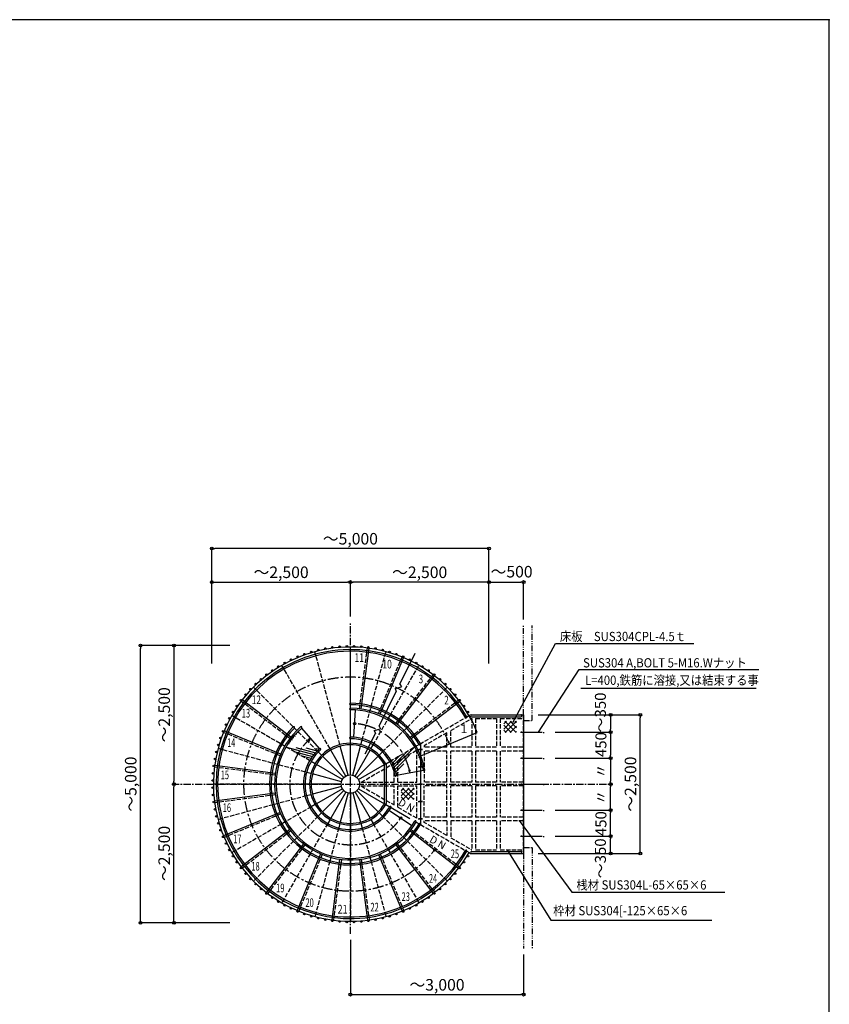
# Model space of a CAD drawing. Extents: x -15 to 83294, y 15350 to 44050.
# Drawn here: x 26932 to 40955, y 27006 to 44050 of the extents above; entities that cross this region are included whole.
import ezdxf

# ---------------------------------------------------------------- set-up
doc = ezdxf.new("R2010")
doc.units = 0
doc.header["$LTSCALE"] = 100
doc.header["$MEASUREMENT"] = 0
for name, pattern in [('CENTER', [2, 1.25, -0.25, 0.25, -0.25]), ('CENTER1', [10, 6.25, -1.25, 1.25, -1.25]), ('DASHED3', [5, 3.75, -1.25]), ('PHANTOM2', [20, 10, -2.5, 1.25, -2.5, 1.25, -2.5])]:
    doc.linetypes.add(name, pattern=pattern)
doc.layers.get('0').update_dxf_attribs({"linetype": 'CONTINUOUS'})
for name, color, linetype in [('ルーバー', 1, 'CONTINUOUS'), ('図面枠', 253, 'CONTINUOUS'), ('寸法', 6, 'CONTINUOUS'), ('本体形状', 3, 'CONTINUOUS'), ('躯体形状', 2, 'CONTINUOUS')]:
    doc.layers.add(name, color=color, linetype=linetype)
doc.layers.get('0').off()
doc.styles.add('1_40', font='romans.shx', dxfattribs={"width": 0.75, "bigfont": 'extfont2.shx'})
doc.styles.add('40', font='romans.shx', dxfattribs={"bigfont": 'extfont2.shx'})
doc.dimstyles.new('1_50', dxfattribs={"dimscale": 50, "dimtxt": 4, "dimasz": 1, "dimexe": 0, "dimexo": 2, "dimgap": 1, "dimtad": 1, "dimdsep": 46, "dimlunit": 6, "dimtxsty": '1_40', "dimblk1": 'ORIGIN', "dimblk2": 'ORIGIN', "dimsah": 1, "dimcen": 0, "dimclrd": 256, "dimclre": 256, "dimclrt": 256, "dimazin": 0, "dimtfac": 1, "dimtmove": 2, "dimatfit": 3, "dimldrblk": 'NONE', "dimfxl": 0, "dimtolj": 1, "dimtzin": 0, "dimarcsym": 0})

# ---------------------------------------------------------------- blocks, each defined once
blk = doc.blocks.new('_ORIGIN')
at = {"color": 0, "linetype": 'ByBlock'}
blk.add_line((0, 0), (-1, 0), dxfattribs=at)
blk.add_circle((0, 0), 0.5, dxfattribs=at)
blk = doc.blocks.new('*D117')
at = {"layer": '寸法', "linetype": 'Continuous', "lineweight": -2}
for p, q in [((30572, 33218), (29024, 33218)), ((29024, 28468), (29024, 33168)), ((30572, 28418), (29024, 28418))]:
    blk.add_line(p, q, dxfattribs=at)
at = {"layer": '寸法', "linetype": 'Continuous', "lineweight": -2, "xscale": 50, "yscale": 50, "zscale": 50}
for p, rotation in [((29024, 33218), 90), ((29024, 28418), 270)]:
    blk.add_blockref('_ORIGIN', p, dxfattribs=dict(at, rotation=rotation))
at = {"layer": '寸法', "linetype": 'Continuous', "insert": (28855, 30818), "char_height": 200, "attachment_point": 5, "rotation": 90, "style": '1_40'}
blk.add_mtext('\\A1;～5,000', dxfattribs=at)
blk = doc.blocks.new('_NONE')
at = {"color": 0, "linetype": 'ByBlock'}
blk.add_circle((0, 0), 0.25, dxfattribs=at)
blk = doc.blocks.new('*D118')
at = {"layer": '寸法', "linetype": 'Continuous', "lineweight": -2}
blk.add_line((29604, 33168), (29604, 30868), dxfattribs=at)
at = {"layer": '寸法', "linetype": 'Continuous', "lineweight": -2, "xscale": 50, "yscale": 50, "zscale": 50}
for p, rotation in [((29604, 33218), 90), ((29604, 30818), 270)]:
    blk.add_blockref('_ORIGIN', p, dxfattribs=dict(at, rotation=rotation))
at = {"layer": '寸法', "linetype": 'Continuous', "insert": (29435, 32018), "char_height": 200, "attachment_point": 5, "rotation": 90, "style": '1_40'}
blk.add_mtext('\\A1;～2,500', dxfattribs=at)
blk = doc.blocks.new('*D116')
at = {"layer": '寸法', "linetype": 'Continuous', "lineweight": -2}
blk.add_line((29604, 28468), (29604, 30768), dxfattribs=at)
at = {"layer": '寸法', "linetype": 'Continuous', "lineweight": -2, "xscale": 50, "yscale": 50, "zscale": 50}
for p, rotation in [((29604, 30818), 90), ((29604, 28418), 270)]:
    blk.add_blockref('_ORIGIN', p, dxfattribs=dict(at, rotation=rotation))
at = {"layer": '寸法', "linetype": 'Continuous', "insert": (29435, 29618), "char_height": 200, "attachment_point": 5, "rotation": 90, "style": '1_40'}
blk.add_mtext('\\A1;～2,500', dxfattribs=at)
blk = doc.blocks.new('*D121')
at = {"layer": '寸法', "linetype": 'Continuous', "lineweight": -2}
for p, q in [((32660, 33721), (32660, 34316)), ((35010, 34316), (32710, 34316))]:
    blk.add_line(p, q, dxfattribs=at)
at = {"layer": '寸法', "linetype": 'Continuous', "lineweight": -2, "xscale": 50, "yscale": 50, "zscale": 50, "rotation": 180}
blk.add_blockref('_ORIGIN', (32660, 34316), dxfattribs=at)
at = {"layer": '寸法', "linetype": 'Continuous', "lineweight": -2, "xscale": 50, "yscale": 50, "zscale": 50}
blk.add_blockref('_ORIGIN', (35060, 34316), dxfattribs=at)
at = {"layer": '寸法', "linetype": 'Continuous', "insert": (33860, 34485), "char_height": 200, "attachment_point": 5, "style": '1_40'}
blk.add_mtext('\\A1;～2,500', dxfattribs=at)
blk = doc.blocks.new('*D120')
at = {"layer": '寸法', "linetype": 'Continuous', "lineweight": -2}
blk.add_line((30310, 34316), (32610, 34316), dxfattribs=at)
at = {"layer": '寸法', "linetype": 'Continuous', "lineweight": -2, "xscale": 50, "yscale": 50, "zscale": 50, "rotation": 180}
blk.add_blockref('_ORIGIN', (30260, 34316), dxfattribs=at)
at = {"layer": '寸法', "linetype": 'Continuous', "lineweight": -2, "xscale": 50, "yscale": 50, "zscale": 50}
blk.add_blockref('_ORIGIN', (32660, 34316), dxfattribs=at)
at = {"layer": '寸法', "linetype": 'Continuous', "insert": (31460, 34485), "char_height": 200, "attachment_point": 5, "style": '1_40'}
blk.add_mtext('\\A1;～2,500', dxfattribs=at)
blk = doc.blocks.new('*D119')
at = {"layer": '寸法', "linetype": 'Continuous', "lineweight": -2}
for p, q in [((30260, 32906), (30260, 34896)), ((35010, 34896), (30310, 34896)), ((35060, 32906), (35060, 34896))]:
    blk.add_line(p, q, dxfattribs=at)
at = {"layer": '寸法', "linetype": 'Continuous', "lineweight": -2, "xscale": 50, "yscale": 50, "zscale": 50, "rotation": 180}
blk.add_blockref('_ORIGIN', (30260, 34896), dxfattribs=at)
at = {"layer": '寸法', "linetype": 'Continuous', "lineweight": -2, "xscale": 50, "yscale": 50, "zscale": 50}
blk.add_blockref('_ORIGIN', (35060, 34896), dxfattribs=at)
at = {"layer": '寸法', "linetype": 'Continuous', "insert": (32660, 35065), "char_height": 200, "attachment_point": 5, "style": '1_40'}
blk.add_mtext('\\A1;～5,000', dxfattribs=at)
blk = doc.blocks.new('*D114')
at = {"layer": '寸法', "linetype": 'Continuous', "lineweight": -2}
for p, q in [((35110, 34316), (35610, 34316)), ((35660, 33666), (35660, 34316))]:
    blk.add_line(p, q, dxfattribs=at)
at = {"layer": '寸法', "linetype": 'Continuous', "lineweight": -2, "xscale": 50, "yscale": 50, "zscale": 50, "rotation": 180}
blk.add_blockref('_ORIGIN', (35060, 34316), dxfattribs=at)
at = {"layer": '寸法', "linetype": 'Continuous', "lineweight": -2, "xscale": 50, "yscale": 50, "zscale": 50}
blk.add_blockref('_ORIGIN', (35660, 34316), dxfattribs=at)
at = {"layer": '寸法', "linetype": 'Continuous', "insert": (35452, 34495), "char_height": 200, "attachment_point": 5, "style": '1_40'}
blk.add_mtext('\\A1;～500', dxfattribs=at)
blk = doc.blocks.new('*D115')
at = {"layer": '寸法', "linetype": 'Continuous', "lineweight": -2}
for p, q in [((32660, 28125), (32660, 27175)), ((35660, 27871), (35660, 27175)), ((32710, 27175), (35610, 27175))]:
    blk.add_line(p, q, dxfattribs=at)
at = {"layer": '寸法', "linetype": 'Continuous', "lineweight": -2, "xscale": 50, "yscale": 50, "zscale": 50, "rotation": 180}
blk.add_blockref('_ORIGIN', (32660, 27175), dxfattribs=at)
at = {"layer": '寸法', "linetype": 'Continuous', "lineweight": -2, "xscale": 50, "yscale": 50, "zscale": 50}
blk.add_blockref('_ORIGIN', (35660, 27175), dxfattribs=at)
at = {"layer": '寸法', "linetype": 'Continuous', "insert": (34160, 27344), "char_height": 200, "attachment_point": 5, "style": '1_40'}
blk.add_mtext('\\A1;～3,000', dxfattribs=at)
blk = doc.blocks.new('*D175')
at = {"layer": '寸法', "linetype": 'Continuous', "lineweight": -2}
blk.add_line((37166, 31968), (37166, 31768), dxfattribs=at)
at = {"layer": '寸法', "linetype": 'Continuous', "lineweight": -2, "xscale": 50, "yscale": 50, "zscale": 50}
for p, rotation in [((37166, 32018), 90), ((37166, 31718), 270)]:
    blk.add_blockref('_ORIGIN', p, dxfattribs=dict(at, rotation=rotation))
at = {"layer": '寸法', "linetype": 'Continuous', "insert": (36990, 32058), "char_height": 190, "attachment_point": 5, "rotation": 90, "style": '1_40'}
blk.add_mtext('\\A1;～350', dxfattribs=at)
blk = doc.blocks.new('*D174')
at = {"layer": '寸法', "linetype": 'Continuous', "lineweight": -2}
for p, q in [((35910, 32018), (37680, 32018)), ((37680, 29668), (37680, 31968)), ((35910, 29618), (37680, 29618))]:
    blk.add_line(p, q, dxfattribs=at)
at = {"layer": '寸法', "linetype": 'Continuous', "lineweight": -2, "xscale": 50, "yscale": 50, "zscale": 50}
for p, rotation in [((37680, 32018), 90), ((37680, 29618), 270)]:
    blk.add_blockref('_ORIGIN', p, dxfattribs=dict(at, rotation=rotation))
at = {"layer": '寸法', "linetype": 'Continuous', "insert": (37511, 30818), "char_height": 200, "attachment_point": 5, "rotation": 90, "style": '1_40'}
blk.add_mtext('\\A1;～2,500', dxfattribs=at)
blk = doc.blocks.new('*D177')
at = {"layer": '寸法', "linetype": 'Continuous', "lineweight": -2}
blk.add_line((37166, 31218), (37166, 30868), dxfattribs=at)
at = {"layer": '寸法', "linetype": 'Continuous', "lineweight": -2, "xscale": 50, "yscale": 50, "zscale": 50}
for p, rotation in [((37166, 31268), 90), ((37166, 30818), 270)]:
    blk.add_blockref('_ORIGIN', p, dxfattribs=dict(at, rotation=rotation))
at = {"layer": '寸法', "linetype": 'Continuous', "insert": (36999, 31046), "char_height": 190, "attachment_point": 5, "rotation": 90, "style": '1_40'}
blk.add_mtext('\\A1;〃', dxfattribs=at)
blk = doc.blocks.new('*D176')
at = {"layer": '寸法', "linetype": 'Continuous', "lineweight": -2}
for p, q in [((36209, 31718), (37166, 31718)), ((37166, 31668), (37166, 31318)), ((36209, 31268), (37166, 31268))]:
    blk.add_line(p, q, dxfattribs=at)
at = {"layer": '寸法', "linetype": 'Continuous', "lineweight": -2, "xscale": 50, "yscale": 50, "zscale": 50}
for p, rotation in [((37166, 31718), 90), ((37166, 31268), 270)]:
    blk.add_blockref('_ORIGIN', p, dxfattribs=dict(at, rotation=rotation))
at = {"layer": '寸法', "linetype": 'Continuous', "insert": (36999, 31502), "char_height": 190, "attachment_point": 5, "rotation": 90, "style": '1_40'}
blk.add_mtext('\\A1;450', dxfattribs=at)
blk = doc.blocks.new('*D178')
at = {"layer": '寸法', "linetype": 'Continuous', "lineweight": -2}
blk.add_line((37166, 29668), (37166, 29868), dxfattribs=at)
at = {"layer": '寸法', "linetype": 'Continuous', "lineweight": -2, "xscale": 50, "yscale": 50, "zscale": 50}
for p, rotation in [((37166, 29918), 90), ((37166, 29618), 270)]:
    blk.add_blockref('_ORIGIN', p, dxfattribs=dict(at, rotation=rotation))
at = {"layer": '寸法', "linetype": 'Continuous', "insert": (36990, 29533), "char_height": 190, "attachment_point": 5, "rotation": 90, "style": '1_40'}
blk.add_mtext('\\A1;～350', dxfattribs=at)
blk = doc.blocks.new('*D180')
at = {"layer": '寸法', "linetype": 'Continuous', "lineweight": -2}
for p, q in [((36209, 30368), (37166, 30368)), ((37166, 29968), (37166, 30318)), ((36209, 29918), (37166, 29918))]:
    blk.add_line(p, q, dxfattribs=at)
at = {"layer": '寸法', "linetype": 'Continuous', "lineweight": -2, "xscale": 50, "yscale": 50, "zscale": 50}
for p, rotation in [((37166, 30368), 90), ((37166, 29918), 270)]:
    blk.add_blockref('_ORIGIN', p, dxfattribs=dict(at, rotation=rotation))
at = {"layer": '寸法', "linetype": 'Continuous', "insert": (36999, 30134), "char_height": 190, "attachment_point": 5, "rotation": 90, "style": '1_40'}
blk.add_mtext('\\A1;450', dxfattribs=at)
blk = doc.blocks.new('*D179')
at = {"layer": '寸法', "linetype": 'Continuous', "lineweight": -2}
blk.add_line((37166, 30418), (37166, 30768), dxfattribs=at)
at = {"layer": '寸法', "linetype": 'Continuous', "lineweight": -2, "xscale": 50, "yscale": 50, "zscale": 50}
for p, rotation in [((37166, 30818), 90), ((37166, 30368), 270)]:
    blk.add_blockref('_ORIGIN', p, dxfattribs=dict(at, rotation=rotation))
at = {"layer": '寸法', "linetype": 'Continuous', "insert": (36999, 30591), "char_height": 190, "attachment_point": 5, "rotation": 90, "style": '1_40'}
blk.add_mtext('\\A1;〃', dxfattribs=at)

msp = doc.modelspace()

# ---------------------------------------------------------------- hatches: boundary and pattern name
at = {"layer": '本体形状', "linetype": 'Continuous'}
h = msp.add_hatch(dxfattribs=at)
h.set_pattern_fill('ANSI37', color=256, scale=500, style=0)
h.set_pattern_definition([(135, (54219.83, 7100.43), (44.19417, 44.19417), []), (45, (54219.83, 7100.43), (44.19417, -44.19417), [])])
h.paths.add_polyline_path([(35314.962, 31905.385), (35539.513, 31905.385), (35539.513, 31708.641), (35314.962, 31708.641)])
h = msp.add_hatch(dxfattribs=at)
h.set_pattern_fill('ANSI31', color=256, scale=300, angle=120, style=0)
h.set_pattern_definition([(165, (61252.73, 24664.12), (-9.705714, -36.22222), [])])
edge = h.paths.add_edge_path()
edge.add_line((31955.734, 31224.944), (31546.276, 31461.342))
edge.add_arc((32660.334, 30818.147), 1286.4, 130.9000363, 150.0002441)
edge.add_line((32127.632, 31433.107), (31818.073, 31790.48))
edge.add_arc((32660.334, 30818.147), 813.6, 130.9003742, 150.0002747)
h = msp.add_hatch(dxfattribs=at)
h.set_pattern_fill('ANSI31', color=256, scale=300, style=0)
h.set_pattern_definition([(45, (13034.59, 9133.422), (-26.516504, 26.516504), [])])
edge = h.paths.add_edge_path()
edge.add_line((33364.93, 31224.951), (33774.387, 31461.353))
edge.add_arc((32660.334, 30818.147), 1286.4, 10.9000363, 30.0002441)
edge.add_line((33459.256, 30972.001), (33923.53, 31061.401))
edge.add_arc((32660.334, 30818.147), 813.6, 10.9003742, 30.0002747)
h = msp.add_hatch(dxfattribs=at)
h.set_pattern_fill('ANSI37', color=256, scale=500, style=0)
h.set_pattern_definition([(135, (52446.374, 5945.546), (44.19417, 44.19417), []), (45, (52446.374, 5945.546), (44.19417, -44.19417), [])])
h.paths.add_polyline_path([(33541.508, 30750.498), (33766.059, 30750.498), (33766.059, 30553.755), (33541.508, 30553.755)])

# ---------------------------------------------------------------- linework, layer by layer
at = {"layer": 'ルーバー', "color": 1, "linetype": 'Continuous'}
for centre in [(31863.737, 33067.668), (31982.557, 33106.277), (32103.241, 33138.613), (32225.448, 33164.59), (32348.846, 33184.133), (32473.099, 33197.195), (32597.862, 33203.73), (32722.803, 33203.73), (32847.569, 33197.195), (32971.823, 33184.137), (33095.221, 33164.59), (33217.428, 33138.613), (33338.112, 33106.277), (33456.932, 33067.672), (31521.643, 32915.359), (31632.959, 32972.078), (31747.096, 33022.895), (33573.573, 33022.895), (33687.706, 32972.074), (33799.03, 32915.359), (31207.584, 32711.406), (31308.663, 32784.844), (31413.444, 32852.891), (33907.229, 32852.891), (34012.01, 32784.848), (34113.084, 32711.41), (31017.643, 32549.184), (31110.495, 32632.781), (34210.178, 32632.785), (34303.022, 32549.184), (30929.299, 32460.836), (34391.37, 32460.84), (30767.073, 32270.899), (30845.698, 32367.989), (34474.971, 32367.993), (34553.588, 32270.899), (30625.592, 32065.04), (30693.639, 32169.821), (34627.026, 32169.825), (34695.073, 32065.044), (30563.124, 31956.841), (30455.588, 31731.384), (30506.401, 31845.52), (30410.815, 31614.747), (30339.87, 31375.245), (30372.206, 31495.921), (30313.893, 31253.036), (30294.346, 31129.638), (30274.749, 30880.62), (30281.288, 31005.384), (30274.752, 30755.679), (30281.291, 30630.913), (30294.35, 30506.659), (30313.893, 30383.261), (30339.87, 30261.054), (30372.206, 30140.37), (30410.815, 30021.55), (30455.588, 29904.909), (30506.405, 29790.776), (30563.124, 29679.456), (30625.592, 29571.257), (34695.073, 29571.261), (30693.639, 29466.476), (30767.073, 29365.399), (34553.596, 29365.399), (34627.034, 29466.476), (30845.702, 29268.304), (30929.299, 29175.46), (34391.37, 29175.46), (34474.971, 29268.306), (31017.643, 29087.112), (31110.491, 29003.515), (34210.182, 29003.517), (34303.026, 29087.114), (31207.588, 28924.888), (31308.659, 28851.454), (34012.01, 28851.452), (34113.088, 28924.89), (31413.444, 28783.407), (31521.643, 28720.937), (31632.963, 28664.218), (33687.709, 28664.218), (33799.03, 28720.938), (33907.229, 28783.409), (31747.1, 28613.397), (31863.737, 28568.628), (31982.561, 28530.019), (32103.245, 28497.683), (32225.448, 28471.706), (32348.85, 28452.163), (32971.823, 28452.163), (33095.221, 28471.706), (33217.428, 28497.687), (33338.112, 28530.022), (33456.932, 28568.63), (33573.569, 28613.401), (32473.099, 28439.104), (32597.866, 28432.565), (32722.807, 28432.565), (32847.569, 28439.104)]:
    msp.add_circle(centre, 13.6, dxfattribs=at)
at = {"layer": '図面枠', "linetype": 'Continuous'}
for p, q in [((40954.72, 44050), (387.721, 44050)), ((40954.72, 15350), (40954.72, 44050))]:
    msp.add_line(p, q, dxfattribs=at)
at = {"layer": '寸法', "linetype": 'Continuous'}
for p, q in [((35471.447, 31886.004), (36212.255, 33254.112)), ((36212.255, 33254.112), (38610.614, 33254.112)), ((35919.623, 31719.333), (36621.968, 32799.082)), ((36621.968, 32799.082), (39734.206, 32799.082)), ((36648.984, 32477.93), (39687.796, 32477.93)), ((35582.161, 30186.348), (36494.611, 28948.669)), ((35379.472, 29666.952), (36130.895, 28461.464)), ((36494.611, 28948.669), (39144.204, 28948.669)), ((36130.895, 28461.464), (38920.107, 28461.464))]:
    msp.add_line(p, q, dxfattribs=at)
msp.add_point((40954.72, 44050), dxfattribs=at)
at = {"layer": '本体形状', "color": 3, "linetype": 'CENTER'}
for p, q in [((32660.334, 28224.94), (32660.334, 33621.375)), ((29569.549, 30818.147), (37204.044, 30818.147))]:
    msp.add_line(p, q, dxfattribs=at)
at = {"layer": '本体形状', "color": 3, "linetype": 'DASHED3', "ltscale": 0.2}
for p, q in [((32477.297, 31501.249), (32046.206, 33110.098)), ((32660.334, 31604.548), (32660.334, 33190.953)), ((32816.909, 32122.384), (32955.159, 33172.562)), ((32863.87, 31577.751), (33274.459, 33110.102)), ((33149.135, 32037.419), (33554.479, 33016.031)), ((32306.734, 31430.599), (31473.932, 32873.055)), ((33053.534, 31499.19), (33846.741, 32873.055)), ((33448.049, 31869.36), (34092.87, 32709.719)), ((32160.268, 31318.212), (30982.506, 32495.973)), ((33216.401, 31374.218), (34338.159, 32495.977)), ((31609.122, 31605.862), (30768.764, 32250.679)), ((33693.284, 31629.667), (34533.627, 32274.501)), ((32047.877, 31171.741), (30605.424, 32004.548)), ((33341.374, 31211.351), (34715.245, 32004.546)), ((34397.008, 31745.755), (34756.221, 31953.149)), ((34762.328, 31953.149), (34762.328, 31455.833)), ((34827.328, 31953.149), (35190.715, 31953.149)), ((34827.328, 31953.149), (34827.328, 31455.833)), ((35190.715, 31953.152), (35190.715, 31455.836)), ((35255.715, 31953.152), (35255.715, 31455.836)), ((35255.715, 31953.149), (35651.334, 31953.15)), ((35651.334, 32018.145), (35651.334, 29618.147)), ((31441.065, 31306.946), (30462.452, 31712.292)), ((34332.007, 31708.226), (33937.78, 31480.618)), ((34332.007, 31455.831), (34332.007, 31708.226)), ((34397.011, 31455.831), (34397.008, 31745.755)), ((31977.229, 31001.173), (30368.385, 31432.274)), ((33480.893, 31216.853), (33807.772, 31405.573)), ((33807.772, 30850.649), (33807.772, 31405.573)), ((33937.78, 31480.335), (33937.78, 31455.835)), ((34332.007, 31455.835), (33937.78, 31455.835)), ((34332.007, 31390.837), (33937.784, 31390.835)), ((33937.784, 31390.835), (33937.788, 30850.647)), ((34332.011, 30850.647), (34332.007, 31390.837)), ((34762.328, 31455.833), (34397.007, 31455.835)), ((34762.328, 31390.833), (34397.011, 31390.833)), ((34397.011, 30850.647), (34397.011, 31390.833)), ((34762.328, 31390.833), (34762.328, 30850.646)), ((35190.715, 31455.833), (34827.328, 31455.833)), ((35190.715, 31390.833), (34827.328, 31390.833)), ((34827.328, 31390.833), (34827.328, 30850.645)), ((35190.715, 31390.836), (35190.715, 30850.649)), ((35651.334, 31455.833), (35255.715, 31455.833)), ((35255.715, 31390.836), (35255.715, 30850.648)), ((35651.334, 31390.834), (35255.715, 31390.833)), ((33480.889, 30850.651), (33480.893, 31216.853)), ((31356.1, 30974.722), (30305.92, 31112.972)), ((32846.627, 30850.649), (33415.893, 31179.319)), ((33415.893, 30850.651), (33415.893, 31179.319)), ((32846.627, 30850.649), (33415.893, 30850.651)), ((33480.889, 30850.651), (33807.772, 30850.649)), ((34332.011, 30850.647), (33937.788, 30850.647)), ((34762.328, 30850.646), (34397.011, 30850.647)), ((35190.715, 30850.645), (34827.328, 30850.645)), ((35651.334, 30850.646), (35255.715, 30850.645)), ((31873.936, 30818.147), (30287.534, 30818.147)), ((32846.631, 30785.649), (33415.893, 30785.649)), ((32846.631, 30785.649), (33415.889, 30456.983)), ((33415.889, 30456.983), (33415.893, 30785.649)), ((33480.893, 30785.649), (33807.772, 30785.651)), ((33480.893, 30419.456), (33480.893, 30785.649)), ((33807.776, 30230.733), (33807.772, 30785.651)), ((33937.78, 30245.464), (33937.784, 30785.647)), ((34332.011, 30785.647), (33937.784, 30785.647)), ((34332.011, 30245.463), (34332.011, 30785.647)), ((34397.007, 30245.463), (34397.011, 30785.645)), ((34762.328, 30785.645), (34397.011, 30785.645)), ((34762.328, 30785.645), (34762.328, 30245.462)), ((35190.715, 30785.646), (34827.328, 30785.645)), ((34827.328, 30785.645), (34827.328, 30245.462)), ((35190.715, 30785.648), (35190.715, 30245.465)), ((35255.715, 30785.648), (35255.715, 30245.465)), ((35651.334, 30785.646), (35255.715, 30785.646)), ((31360.018, 30631.825), (30309.838, 30493.558)), ((31900.733, 30614.612), (30368.385, 30204.02)), ((31979.295, 30424.946), (30605.428, 29631.747)), ((33480.893, 30419.456), (33807.776, 30230.733)), ((31452.545, 30301.628), (30473.94, 29896.265)), ((32104.268, 30262.081), (30982.51, 29140.323)), ((33216.401, 30262.085), (34338.159, 29140.327)), ((34332.011, 30245.463), (33937.78, 30245.464)), ((34332.007, 30180.463), (33937.78, 30180.466)), ((33937.784, 30155.962), (33937.784, 30180.464)), ((34332.007, 30180.463), (34332.007, 29928.071)), ((34762.328, 30245.462), (34397.007, 30245.463)), ((34397.011, 30180.465), (34397.008, 29890.542)), ((34762.328, 30180.464), (34397.011, 30180.465)), ((34762.328, 30180.464), (34762.328, 29683.146)), ((35190.715, 30245.462), (34827.328, 30245.462)), ((35190.715, 30180.464), (34827.328, 30180.464)), ((34827.328, 30180.464), (34827.328, 29683.146)), ((35190.715, 30180.467), (35190.715, 29683.15)), ((35651.334, 30245.462), (35255.715, 30245.462)), ((35255.715, 30180.467), (35255.715, 29683.149)), ((35651.334, 30180.464), (35255.715, 30180.464)), ((31627.385, 30006.628), (30787.041, 29361.8)), ((32267.135, 30137.108), (31473.936, 28763.241)), ((32456.798, 30058.546), (32046.209, 28526.198)), ((32660.338, 30031.749), (32660.338, 28445.347)), ((32863.87, 30058.55), (33274.463, 28526.198)), ((33053.534, 30137.108), (33846.741, 28763.241)), ((33711.553, 30030.437), (34551.909, 29385.62)), ((33872.776, 30118.151), (34652.194, 29668.151)), ((34332.007, 29928.071), (33937.78, 30155.679)), ((34397.008, 29890.542), (34756.221, 29683.147)), ((31872.62, 29766.935), (31227.807, 28926.577)), ((33471.854, 29785.202), (34116.682, 28944.858)), ((34756.221, 29683.147), (34762.328, 29683.147)), ((34827.328, 29683.146), (35190.715, 29683.147)), ((35255.715, 29683.147), (35651.334, 29683.147)), ((32171.534, 29598.878), (31766.194, 28620.265)), ((32503.759, 29513.913), (32365.509, 28463.735)), ((32846.659, 29517.833), (32984.924, 28467.653)), ((33176.854, 29610.362), (33582.221, 28631.757))]:
    msp.add_line(p, q, dxfattribs=at)
at = {"layer": '本体形状', "color": 3, "linetype": 'Continuous'}
for p, q in [((32846.651, 32118.47), (32984.916, 33168.645)), ((33515.932, 32547.895), (33780.522, 33082.801)), ((33176.854, 32025.938), (33582.206, 33004.547)), ((33471.854, 31851.099), (34116.678, 32691.449)), ((33156.299, 31820.845), (33454.096, 32422.888)), ((33433.022, 32472.051), (33542.245, 32501.836)), ((33433.022, 32472.051), (33454.096, 32422.888)), ((33515.932, 32547.895), (33542.245, 32501.836)), ((31627.383, 31629.665), (30787.036, 32274.491)), ((33711.549, 31605.866), (34551.901, 32250.692)), ((32717.09, 31629.764), (32750.071, 32101.413)), ((34715.245, 32004.544), (34738.799, 32018.149)), ((34738.799, 32018.149), (35660.334, 32018.149)), ((34755.799, 31984.173), (35613.331, 31984.149)), ((35660.334, 32018.145), (35660.334, 29618.147)), ((31452.545, 31334.667), (30473.938, 31740.022)), ((32126.562, 31432.173), (31816.377, 31789.001)), ((33073.401, 31745.001), (33182.62, 31774.786)), ((33073.401, 31745.001), (33094.471, 31695.837)), ((33156.299, 31820.845), (33182.62, 31774.786)), ((33879.607, 31306.951), (34858.212, 31712.304)), ((31971.469, 31610.587), (31916.168, 31584.101)), ((31943.243, 31555.537), (31971.469, 31610.587)), ((32660.331, 31525.347), (32660.334, 31604.548)), ((32843.37, 31501.253), (32863.87, 31577.751)), ((32918.155, 31339.382), (33094.471, 31695.837)), ((34348.211, 31548.087), (34375.195, 31512.231)), ((34375.195, 31512.231), (34369.531, 31553.575)), ((32580.706, 30956.063), (32320.334, 31407.042)), ((32619.116, 30971.974), (32484.337, 31474.976)), ((32660.334, 30977.397), (32660.331, 31498.147)), ((32701.549, 30971.972), (32836.331, 31474.976)), ((32739.956, 30956.065), (33000.331, 31407.046)), ((33013.932, 31430.604), (33053.534, 31499.19)), ((33160.401, 31318.218), (33216.401, 31374.218)), ((33835.28, 31418.149), (33910.276, 31418.151)), ((33850.624, 31430.78), (33850.624, 31407.78)), ((33872.776, 31518.152), (33872.776, 30118.151)), ((33894.928, 31430.78), (33894.924, 31407.78)), ((32547.724, 30930.755), (32179.499, 31298.978)), ((32772.94, 30930.757), (33141.166, 31298.981)), ((33272.784, 31171.753), (33341.374, 31211.351)), ((31360.014, 31004.468), (30309.838, 31142.729)), ((32522.419, 30897.774), (32071.436, 31158.145)), ((32798.249, 30897.772), (33249.229, 31158.151)), ((33249.234, 30487.968), (33249.234, 31148.327)), ((33283.234, 30487.968), (33283.234, 31148.327)), ((33459.256, 30972.001), (33923.53, 31061.401)), ((33666.776, 31057.999), (33691.389, 31016.704)), ((33691.389, 31016.704), (33693.92, 31067.042)), ((33835.276, 31118.151), (33910.28, 31118.147)), ((33850.624, 31130.78), (33850.624, 31107.78)), ((33894.928, 31130.78), (33894.928, 31107.78)), ((32506.509, 30859.362), (32003.506, 30994.144)), ((32501.083, 30818.149), (31980.334, 30818.147)), ((32506.513, 30776.929), (32003.506, 30642.149)), ((32522.419, 30738.522), (32071.44, 30478.147)), ((32547.728, 30705.542), (32179.506, 30337.315)), ((32580.713, 30680.233), (32320.338, 30229.253)), ((32739.959, 30680.235), (33000.338, 30229.253)), ((32772.94, 30705.546), (33141.166, 30337.319)), ((32798.256, 30738.522), (33249.233, 30478.151)), ((33835.276, 30818.147), (33910.276, 30818.149)), ((33850.624, 30830.78), (33850.624, 30807.78)), ((33894.928, 30830.78), (33894.924, 30807.78)), ((31356.104, 30661.569), (30305.924, 30523.317)), ((31977.237, 30635.108), (31900.733, 30614.612)), ((32619.12, 30664.325), (32484.337, 30161.319)), ((32660.338, 30658.897), (32660.338, 30138.151)), ((32701.553, 30664.323), (32836.334, 30161.321)), ((33835.276, 30518.151), (33910.276, 30518.147)), ((33850.624, 30530.78), (33850.624, 30507.78)), ((33894.924, 30530.78), (33894.928, 30507.78)), ((32047.885, 30464.546), (31979.295, 30424.946)), ((33272.788, 30464.554), (33341.377, 30424.952)), ((33334.838, 30363.194), (33726.815, 30098.806)), ((31441.065, 30329.347), (30462.456, 29923.997)), ((32160.272, 30318.081), (32104.268, 30262.081)), ((32306.737, 30205.694), (32267.135, 30137.108)), ((33013.936, 30205.698), (33053.534, 30137.108)), ((33160.401, 30318.089), (33216.401, 30262.085)), ((33835.276, 30218.151), (33910.276, 30218.151)), ((33850.624, 30230.78), (33850.624, 30207.78)), ((33894.928, 30230.78), (33894.928, 30207.78)), ((31609.124, 30030.431), (30768.768, 29385.612)), ((32477.298, 30135.048), (32456.798, 30058.546)), ((32660.338, 30110.95), (32660.338, 30031.749)), ((32843.377, 30135.05), (32863.87, 30058.55)), ((33693.284, 30006.632), (34533.631, 29361.806)), ((33797.952, 30161.354), (33849.217, 30131.753)), ((31848.819, 29785.198), (31203.991, 28944.851)), ((33448.053, 29766.94), (34092.87, 28926.583)), ((32143.819, 29610.358), (31738.459, 28631.751)), ((32474.017, 29517.829), (32335.752, 28467.653)), ((32816.913, 29513.915), (32955.166, 28463.737)), ((33149.139, 29598.882), (33554.487, 28620.27)), ((34675.749, 29654.552), (34715.245, 29631.753)), ((34715.245, 29631.753), (34738.799, 29618.147)), ((34738.799, 29618.147), (35660.334, 29618.147)), ((34755.799, 29652.124), (35613.331, 29652.147))]:
    msp.add_line(p, q, dxfattribs=at)
at = {"layer": '本体形状', "color": 3, "linetype": 'DASHED3'}
for p, q in [((34756.221, 31953.149), (34762.328, 31953.149)), ((35607.194, 31718.151), (36007.194, 31718.151)), ((35624.909, 31731.144), (35624.909, 31708.144)), ((36007.194, 31718.151), (36007.194, 31701.929)), ((35607.194, 31268.147), (36007.194, 31268.147)), ((35624.909, 31281.14), (35624.909, 31258.144)), ((36007.194, 31268.147), (36007.194, 31251.929)), ((31953.135, 30818.144), (31873.936, 30818.147)), ((35607.194, 30818.149), (36007.194, 30818.151)), ((35624.909, 30831.144), (35624.913, 30808.142)), ((36007.194, 30818.151), (36007.194, 30801.931)), ((33364.932, 30411.353), (33774.393, 30174.952)), ((35607.194, 30368.149), (36007.194, 30368.147)), ((35624.905, 30381.142), (35624.909, 30358.142)), ((36007.194, 30368.147), (36007.194, 30351.927)), ((35607.194, 29918.147), (36007.194, 29918.147)), ((35624.909, 29931.14), (35624.905, 29908.14)), ((36007.194, 29918.147), (36007.194, 29901.929))]:
    msp.add_line(p, q, dxfattribs=at)
at = {"layer": '本体形状', "color": 3, "linetype": 'Continuous'}
for centre, radius in [((32733.581, 31865.588), 20), ((32660.334, 30818.147), 159.25), ((33530.827, 30230.999), 20), ((34118.862, 29680.077), 20)]:
    msp.add_circle(centre, radius, dxfattribs=at)
for centre, radius, start, end in [((32660.334, 30818.147), 2372.801, 22.1378335, 330.0001831), ((32660.334, 30818.147), 2327.199, 30.0000916, 330.0001221), ((32660.334, 30818.147), 2300, 30.0000916, 330.0001221), ((32660.334, 30818.147), 1400, 30.0001526, 90), ((32660.334, 30818.147), 1372.801, 30.0001526, 90), ((32660.334, 30818.147), 1313.6, 10.9000243, 90), ((32660.334, 30818.147), 1286.4, 30.0002441, 90), ((34663.971, 31974.946), 13.599, 210.0005951, 30.0006104), ((34755.799, 32001.145), 16.998, 90, 270), ((35613.341, 32001.153), 17, 269.9993848, 89.9994153), ((32660.334, 30818.147), 1400, 135.0000683, 330.0001831), ((32660.334, 30818.147), 1372.801, 135.0000692, 330.0001831), ((32660.334, 30818.147), 1313.6, 131.0002194, 330.0002136), ((32660.334, 30818.147), 1286.4, 131.0002278, 330.0002136), ((31680.002, 31798.478), 13.6, 315.0000692, 134.9999783), ((31807.455, 31799.265), 13.6, 311.0002475, 130.9993986), ((32660.334, 30818.147), 813.6, 30.0002747, 90), ((32660.334, 30818.147), 786.4, 10.900406, 90), ((32660.334, 30818.147), 813.6, 131.0004631, 330.0002747), ((32660.334, 30818.147), 786.4, 131.0004852, 330.0003052), ((32660.334, 30818.147), 707.199, 29.9993591, 330.0006104), ((32660.334, 30818.147), 680, 30.0002747, 330.0003052), ((32135.484, 31421.909), 13.6, 311.0005174, 130.9991287), ((32660.334, 30818.147), 1286.4, 10.9000363, 30.0002441), ((33860.999, 31511.347), 13.599, 210.0005951, 30.0006104), ((32660.334, 30818.147), 813.6, 10.9003742, 30.0002747), ((33266.234, 31148.327), 17, 0, 180), ((33936.881, 31063.974), 13.599, 190.8992157, 10.9032593), ((33445.901, 30969.429), 13.599, 190.8992157, 10.9032593), ((33266.234, 30487.968), 17, 180, 0), ((33353.155, 30418.151), 13.599, 329.9994812, 149.9994659), ((33786.174, 30168.151), 13.599, 329.9994812, 149.9994659), ((33860.999, 30124.952), 13.599, 329.9994812, 149.9994659), ((34663.971, 29661.354), 13.599, 329.9994812, 149.9994659), ((34755.799, 29635.149), 16.998, 90, 270), ((35613.331, 29635.149), 17, 270.000061, 90.0000916)]:
    msp.add_arc(centre, radius, start, end, dxfattribs=at)
at = {"layer": '本体形状', "color": 3, "linetype": 'CENTER1', "ltscale": 0.3}
for radius, start, end in [(1850, 22.0354639, 322.0355835), (1050, 131.000319, 326.0002136)]:
    msp.add_arc((32660.334, 30818.147), radius, start, end, dxfattribs=at)
at = {"layer": '本体形状', "color": 3, "linetype": 'DASHED3', "ltscale": 0.2}
for centre in [(32660.336, 32204.546), (32660.336, 32118.146), (32660.336, 31618.146)]:
    msp.add_arc(centre, 13.6, 90, 270, dxfattribs=at)
at = {"layer": '本体形状', "color": 3, "linetype": 'CENTER1', "ltscale": 0.5}
msp.add_arc((32660.334, 30818.147), 1050, 10.9001672, 85.999898, dxfattribs=at)
at = {"layer": '本体形状'}
msp.add_point((40954.72, 44050), dxfattribs=at)
at = {"layer": '躯体形状', "color": 2, "linetype": 'PHANTOM2', "ltscale": 0.1}
for p, q in [((35660.334, 32018.144), (35660.334, 33566.397)), ((35810.334, 31918.147), (35810.334, 33566.397)), ((35660.334, 31918.147), (35810.334, 31918.147)), ((35660.334, 29718.147), (35810.334, 29718.147)), ((35810.334, 29718.147), (35810.334, 27970.99)), ((35660.334, 29618.149), (35660.334, 27970.99))]:
    msp.add_line(p, q, dxfattribs=at)

# ---------------------------------------------------------------- texts
at = {"layer": '寸法', "style": '40'}
for s, height, width, p in [('床板\u3000SUS304CPL-4.5ｔ ', 160, 0.9, (36288.025, 33293.673)), ('11', 150, 0.720588, (32731.604, 32932.888)), ('10', 150, 0.720588, (33213.17, 32820.059)), ('SUS304 A,BOLT 5-M16.Wナット', 160, 0.9, (36689.843, 32837.864)), ('3', 150, 0.665158, (33843.612, 32562.902)), ('L=400,鉄筋に溶接,又は結束する事', 160, 0.9, (36724.409, 32536.463)), ('12', 150, 0.7, (30951.483, 32203.179)), ('2', 150, 0.665158, (34286.511, 32196.554)), ('13', 150, 0.633056, (30779.624, 31970.888)), ('1', 150, 1.027972, (34569.214, 31700.533)), ('14', 150, 0.616397, (30526.229, 31461.144)), ('15', 150, 0.633056, (30413.401, 30903.187)), ('16', 150, 0.633056, (30448.827, 30335.038)), ('17', 150, 0.633056, (30630.092, 29795.417)), ('25', 150, 0.633056, (34398.124, 29536.429)), ('18', 150, 0.633056, (30944.85, 29321.101)), ('24', 150, 0.616397, (34021.432, 29109.634)), ('桟材 SUS304L-65×65×6', 160, 0.9, (36574.015, 28993.061)), ('19', 150, 0.650641, (31371.639, 28944.409)), ('20', 150, 0.633056, (31881.385, 28691.015)), ('23', 150, 0.633056, (33547.112, 28794.882)), ('21', 150, 0.755583, (32439.337, 28578.187)), ('22', 150, 0.633056, (33007.495, 28613.612)), ('枠材 SUS304[-125×65×6', 160, 0.9, (36173.081, 28547.306))]:
    msp.add_text(s, height=height, dxfattribs=dict(at, width=width)).set_placement(p)
for p in [(33473.678, 30466.165), (34015.82, 29824.278)]:
    msp.add_text('D N', height=130, rotation=330, dxfattribs=at).set_placement(p)

# ---------------------------------------------------------------- dimensions: what is measured, and where the dimension line sits
at = {"layer": '寸法', "linetype": 'Continuous'}
for base, p1, p2, angle, text, picture, middle in [((30260.334, 34895.959), (35060.334, 32806.041), (30260.334, 32806.041), 180, '～5,000', '*D119', (32660.334, 35065.006)), ((29024.24, 33218.147), (30672.441, 28418.147), (30672.441, 33218.147), 90, '～5,000', '*D117', (28855.193, 30818.147)), ((37680.44, 32018.151), (35810.334, 29618.147), (35810.334, 32018.151), 90, '～2,500', '*D174', (37511.393, 30818.149))]:
    dim = msp.add_linear_dim(base=base, p1=p1, p2=p2, angle=angle, text=text, dimstyle='1_50', dxfattribs=at)
    dim.commit()
    dim.dimension.update_dxf_attribs({"geometry": picture, "text_midpoint": middle})
dim = msp.add_linear_dim(base=(32660.334, 34315.929), p1=(30260.334, 32806.041), p2=(32660.334, 33621.375), text='～2,500', dimstyle='1_50', override={"dimse1": 1, "dimse2": 1}, dxfattribs=at)
dim.commit()
dim.dimension.update_dxf_attribs({"geometry": '*D120', "text_midpoint": (31460.334, 34484.976)})
for base, p1, p2, angle, override, picture, middle in [((32660.334, 34315.929), (35060.334, 32806.041), (32660.334, 33621.375), 180, {"dimse1": 1, "dimse2": 0}, '*D121', (33860.334, 34484.976)), ((29604.27, 30818.147), (30672.441, 33218.147), (30187.626, 30818.147), 270, {"dimse1": 1, "dimse2": 1}, '*D118', (29435.223, 32018.147)), ((29604.27, 30818.147), (30672.441, 28418.147), (30187.626, 30818.147), 90, {"dimse1": 1, "dimse2": 1}, '*D116', (29435.223, 29618.147))]:
    dim = msp.add_linear_dim(base=base, p1=p1, p2=p2, angle=angle, text='～2,500', dimstyle='1_50', override=override, dxfattribs=at)
    dim.commit()
    dim.dimension.update_dxf_attribs({"geometry": picture, "text_midpoint": middle})
dim = msp.add_linear_dim(base=(35660.334, 34315.929), p1=(35060.334, 32806.041), p2=(35660.334, 33566.397), text='～500', dimstyle='1_50', override={"dimse1": 1, "dimse2": 0}, dxfattribs=at)
dim.commit()
dim.dimension.update_dxf_attribs({"geometry": '*D114', "text_midpoint": (35452.233, 34495.463), "dimtype": 160})
for base, p1, p2, angle, text, picture, middle in [((37166.053, 31718.144), (35910.334, 32018.147), (36109.399, 31718.144), 270, '～350', '*D175', (36990.303, 32057.778)), ((37166.055, 30818.147), (36109.402, 31268.147), (36109.402, 30818.147), 270, '〃', '*D177', (36999.03, 31045.58)), ((37166.055, 30818.147), (36109.402, 30368.147), (36109.402, 30818.147), 90, '〃', '*D179', (36999.03, 30590.715)), ((37166.053, 29918.151), (35910.334, 29618.147), (36109.399, 29918.151), 90, '～350', '*D178', (36990.303, 29532.638))]:
    dim = msp.add_linear_dim(base=base, p1=p1, p2=p2, angle=angle, text=text, dimstyle='1_50', override={"dimtxt": 3.8, "dimse1": 1, "dimse2": 1}, dxfattribs=at)
    dim.commit()
    dim.dimension.update_dxf_attribs({"geometry": picture, "text_midpoint": middle, "dimtype": 160})
for base, p1, p2, angle, picture, middle in [((37166.055, 31268.147), (36109.399, 31718.144), (36109.402, 31268.147), 270, '*D176', (36999.03, 31502.122)), ((37166.055, 30368.147), (36109.399, 29918.151), (36109.402, 30368.147), 90, '*D180', (36999.03, 30134.173))]:
    dim = msp.add_linear_dim(base=base, p1=p1, p2=p2, angle=angle, dimstyle='1_50', override={"dimtxt": 3.8}, dxfattribs=at)
    dim.commit()
    dim.dimension.update_dxf_attribs({"geometry": picture, "text_midpoint": middle, "dimtype": 160})
dim = msp.add_linear_dim(base=(35660.334, 27174.679), p1=(32660.334, 28224.94), p2=(35660.334, 27970.99), text='～<>', dimstyle='1_50', dxfattribs=at)
dim.commit()
dim.dimension.update_dxf_attribs({"geometry": '*D115', "text_midpoint": (34160.334, 27343.727)})

doc.saveas('drawing.dxf')
